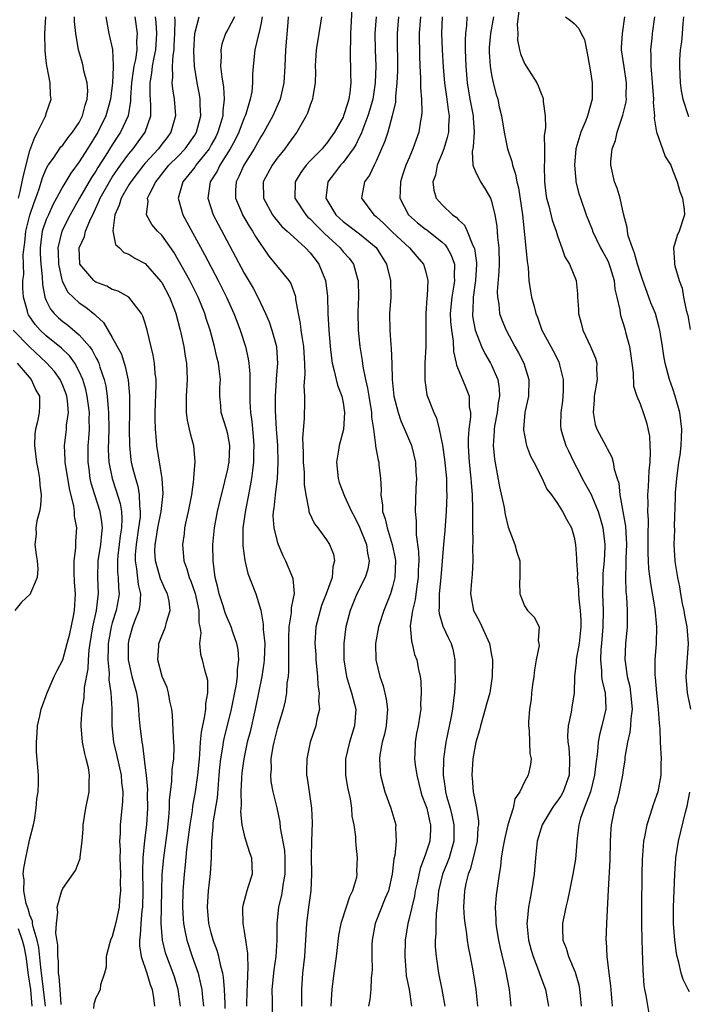
# Model space of a CAD drawing. Units: inches. Extents: x 2616000 to 2619000, y 1485000 to 1488000.
# Drawn here: x 2616402 to 2616483, y 1486385 to 1486505 of the extents above; entities that cross this region are included whole.
import ezdxf

# ---------------------------------------------------------------- set-up
doc = ezdxf.new("R2010")
doc.units = ezdxf.units.IN
doc.header["$MEASUREMENT"] = 0
doc.layers.add('LD26161485_2ft', color=246, linetype='Continuous')

msp = doc.modelspace()

# ---------------------------------------------------------------- linework, layer by layer
at = {"layer": 'LD26161485_2ft'}
for points, elevation in [([(2616442.04, 1486505.96), (2616441.9, 1486503), (2616441.91, 1486502.09), (2616441.85, 1486501), (2616441.85, 1486499.85), (2616441.88, 1486499), (2616441.88, 1486498.12), (2616441.94, 1486497), (2616441.82, 1486495.82), (2616441.69, 1486495), (2616441.51, 1486494.49), (2616441.06, 1486493), (2616441, 1486492.85), (2616439.95, 1486491), (2616439, 1486489.65), (2616438.7, 1486489.3), (2616438.47, 1486489), (2616437, 1486487.52), (2616436.52, 1486487), (2616435.87, 1486486.13), (2616435.17, 1486485), (2616435.15, 1486483), (2616436.46, 1486481), (2616436.72, 1486480.72), (2616437, 1486480.49), (2616437.72, 1486479.72), (2616438.46, 1486479), (2616438.72, 1486478.72), (2616440.62, 1486477), (2616441, 1486476.51), (2616441.71, 1486475.71), (2616442.26, 1486475), (2616442.76, 1486473.24), (2616442.84, 1486473), (2616442.88, 1486471), (2616442.8, 1486469.2), (2616442.84, 1486467), (2616443.03, 1486465), (2616443.31, 1486463.31), (2616443.4, 1486462.6), (2616443.73, 1486461), (2616443.97, 1486459.97), (2616444.1, 1486459), (2616444.43, 1486457), (2616444.44, 1486456.44), (2616444.68, 1486455), (2616444.94, 1486453.06), (2616444.94, 1486452.94), (2616445.24, 1486451.24), (2616445.32, 1486451), (2616445.34, 1486450.66), (2616445.53, 1486449), (2616445.61, 1486447.61), (2616445.57, 1486447), (2616445.78, 1486445.78), (2616445.79, 1486445), (2616446.11, 1486444.11), (2616446.33, 1486443), (2616446.94, 1486441), (2616447.3, 1486439.3), (2616447.34, 1486439), (2616447.28, 1486437), (2616447, 1486435.84), (2616446.73, 1486435), (2616445.92, 1486433), (2616445.3, 1486431), (2616444.93, 1486429), (2616444.93, 1486428.93), (2616444.95, 1486427), (2616445.44, 1486425), (2616445.86, 1486423.86), (2616446.23, 1486422.23), (2616446.37, 1486421), (2616446.22, 1486419), (2616446.01, 1486417.99), (2616445.73, 1486417), (2616445.43, 1486415.43), (2616445.39, 1486415), (2616445.47, 1486413.47), (2616445.54, 1486413), (2616446.07, 1486411), (2616446.78, 1486409), (2616447.38, 1486407), (2616447.36, 1486406.64), (2616447.43, 1486405), (2616447.26, 1486403.26), (2616447.15, 1486402.85), (2616446.96, 1486401), (2616446.48, 1486399), (2616446.11, 1486398.11), (2616444.87, 1486395), (2616444.51, 1486393), (2616444.48, 1486392.48), (2616444.48, 1486391), (2616444.51, 1486389.49), (2616444.48, 1486389), (2616444.41, 1486388.41), (2616444.34, 1486387), (2616444.22, 1486385.78), (2616444.09, 1486385)], 8670), ([(2616462.3, 1486505.7), (2616462.11, 1486504.11), (2616462.17, 1486503), (2616462.16, 1486502.16), (2616462.4, 1486501), (2616462.52, 1486500.52), (2616463, 1486499.36), (2616463.56, 1486498.44), (2616464.47, 1486497), (2616464.64, 1486496.64), (2616465, 1486495.69), (2616465.21, 1486495.21), (2616465.27, 1486495), (2616465.27, 1486494.73), (2616465.49, 1486493), (2616465.54, 1486491.54), (2616465.38, 1486490.62), (2616465.42, 1486489), (2616465.42, 1486487.42), (2616465.38, 1486487), (2616465.41, 1486485), (2616465.59, 1486483.59), (2616465.68, 1486483), (2616465.94, 1486482.06), (2616466.35, 1486480.35), (2616466.83, 1486479), (2616467, 1486478.43), (2616467.53, 1486477), (2616467.89, 1486475.89), (2616468.45, 1486475), (2616469.25, 1486473), (2616469.41, 1486471.41), (2616469.42, 1486471), (2616469.54, 1486469.54), (2616469.53, 1486469), (2616469.86, 1486467.86), (2616470.06, 1486467), (2616471.01, 1486465), (2616471.59, 1486463.59), (2616471.77, 1486463), (2616471.73, 1486462.27), (2616471.79, 1486461), (2616471.46, 1486459), (2616471.46, 1486458.54), (2616471.3, 1486457), (2616471.57, 1486455.57), (2616471.77, 1486455), (2616472.88, 1486452.88), (2616473, 1486452.62), (2616473.57, 1486451.57), (2616473.74, 1486451), (2616473.86, 1486450.14), (2616474.22, 1486449), (2616474.43, 1486448.43), (2616474.55, 1486447), (2616475.23, 1486443.23), (2616475.35, 1486441), (2616475.28, 1486439.28), (2616475.29, 1486438.71), (2616475.23, 1486437), (2616475.28, 1486435.28), (2616475.36, 1486434.64), (2616475.46, 1486433), (2616475.44, 1486431.44), (2616475.45, 1486431), (2616475.42, 1486430.58), (2616475.26, 1486429), (2616475.18, 1486427), (2616475.2, 1486426.8), (2616475.46, 1486425), (2616475.75, 1486423.75), (2616475.86, 1486423), (2616476.03, 1486421), (2616475.89, 1486419.89), (2616475.85, 1486419), (2616475.77, 1486418.23), (2616475.48, 1486417), (2616475.18, 1486415.18), (2616475.16, 1486414.84), (2616475, 1486413.89), (2616474.88, 1486413), (2616474.47, 1486411), (2616474.18, 1486409.82), (2616473.92, 1486409), (2616473.51, 1486407), (2616473.46, 1486406.54), (2616473.38, 1486405), (2616473.33, 1486402.67), (2616473.12, 1486399.12), (2616472.93, 1486395), (2616472.87, 1486393), (2616472.89, 1486392.89), (2616472.99, 1486391), (2616473.23, 1486389), (2616473.44, 1486387.44), (2616473.51, 1486386.49), (2616473.61, 1486385)], 8656), ([(2616401.61, 1486483), (2616401.82, 1486483.82), (2616402.09, 1486485), (2616402.23, 1486485.77), (2616403, 1486488.8), (2616403.59, 1486490.41), (2616403.95, 1486491), (2616404.87, 1486492.87), (2616404.93, 1486493), (2616405, 1486493.27), (2616405.61, 1486495), (2616405.52, 1486495.52), (2616405.45, 1486497), (2616405.11, 1486498.89), (2616405.06, 1486499.06), (2616405, 1486499.69), (2616404.88, 1486500.88), (2616404.82, 1486503), (2616404.93, 1486505)], 8692), ([(2616406.81, 1486385.19), (2616406.67, 1486387), (2616406.58, 1486388.58), (2616406.5, 1486389), (2616406.47, 1486390.47), (2616406.4, 1486391), (2616406.41, 1486392.41), (2616406.14, 1486393.86), (2616406.22, 1486395), (2616406.41, 1486396.41), (2616406.31, 1486397), (2616406.86, 1486398.86), (2616406.87, 1486399), (2616407, 1486399.27), (2616408.54, 1486401.46), (2616409.11, 1486402.89), (2616409.11, 1486403.11), (2616409.34, 1486405), (2616409.49, 1486406.51), (2616409.49, 1486407), (2616409.81, 1486409), (2616410.19, 1486411), (2616410.21, 1486412.21), (2616410.25, 1486413), (2616410.11, 1486413.89), (2616409.85, 1486415), (2616409.66, 1486415.66), (2616409.41, 1486417), (2616409.23, 1486419), (2616409.23, 1486419.23), (2616409.34, 1486421), (2616409.59, 1486422.41), (2616409.65, 1486423.65), (2616410.07, 1486425.93), (2616410.11, 1486427), (2616410.2, 1486428.2), (2616410.31, 1486429), (2616410.64, 1486431), (2616411.09, 1486433), (2616411.29, 1486434.71), (2616411.35, 1486435), (2616411.27, 1486437), (2616411.31, 1486439), (2616411.62, 1486441), (2616411.72, 1486442.28), (2616411.81, 1486443), (2616411.75, 1486443.75), (2616411.53, 1486445), (2616410.88, 1486447), (2616410.45, 1486448.45), (2616410.34, 1486449), (2616410.18, 1486450.18), (2616410.08, 1486451), (2616410.09, 1486453), (2616410.17, 1486453.83), (2616410.24, 1486455), (2616410.21, 1486456.21), (2616410.24, 1486457), (2616409.97, 1486459), (2616409.8, 1486459.8), (2616409.42, 1486461), (2616409, 1486461.98), (2616408.45, 1486463), (2616407.84, 1486463.84), (2616406.83, 1486464.83), (2616405, 1486466.31), (2616404.26, 1486467), (2616403.67, 1486467.67), (2616402.86, 1486468.86), (2616402.78, 1486469), (2616402.72, 1486469.28), (2616402.22, 1486471), (2616402.15, 1486472.15), (2616402.17, 1486473), (2616402.26, 1486473.74), (2616402.19, 1486476.19), (2616402.38, 1486477.62), (2616402.51, 1486479), (2616403, 1486480.96), (2616403.52, 1486482.48), (2616403.74, 1486483), (2616404.14, 1486484.14), (2616404.54, 1486485.46), (2616405, 1486486.56), (2616405.24, 1486487), (2616405.86, 1486487.86), (2616406.78, 1486489.22), (2616407, 1486489.45), (2616407.65, 1486490.35), (2616408.19, 1486491), (2616409, 1486492.2), (2616409.41, 1486493), (2616409.72, 1486494.28), (2616409.96, 1486495), (2616410.02, 1486496.02), (2616409.94, 1486497), (2616409.55, 1486498.45), (2616409.47, 1486499), (2616409.38, 1486499.38), (2616408.92, 1486501), (2616408.57, 1486503), (2616408.42, 1486504.42), (2616408.42, 1486505)], 8690), ([(2616412.21, 1486505), (2616412.6, 1486503), (2616413.03, 1486501.03), (2616413.12, 1486499.12), (2616413.09, 1486498.91), (2616413.02, 1486497), (2616412.79, 1486495), (2616412.22, 1486493), (2616411.25, 1486491), (2616410.01, 1486489), (2616409, 1486487.41), (2616407.96, 1486486.04), (2616407, 1486484.44), (2616405.81, 1486482.19), (2616405.26, 1486481), (2616405, 1486480.4), (2616404.51, 1486479), (2616404.32, 1486477.68), (2616404.25, 1486477), (2616404.27, 1486476.27), (2616404.34, 1486475), (2616404.5, 1486473.5), (2616404.54, 1486472.54), (2616404.83, 1486471), (2616405, 1486470.58), (2616405.53, 1486469.53), (2616405.97, 1486469), (2616406.49, 1486468.49), (2616407, 1486468.04), (2616407.61, 1486467.61), (2616409, 1486466.41), (2616410.22, 1486465), (2616410.55, 1486464.55), (2616411, 1486463.68), (2616411.26, 1486463.26), (2616411.36, 1486463), (2616411.51, 1486462.49), (2616412.02, 1486461), (2616412.21, 1486460.21), (2616412.38, 1486459), (2616412.5, 1486457.5), (2616412.56, 1486457), (2616412.58, 1486455), (2616412.52, 1486452.52), (2616412.58, 1486451), (2616412.97, 1486449), (2616413.49, 1486447.49), (2616413.95, 1486445.95), (2616414.1, 1486445), (2616414.16, 1486444.16), (2616414.11, 1486443), (2616413.96, 1486442.04), (2616413.85, 1486441), (2616413.68, 1486439.68), (2616413.62, 1486439), (2616413.63, 1486437.63), (2616413.7, 1486437), (2616413.75, 1486435.75), (2616413.83, 1486435), (2616413.72, 1486434.28), (2616413.49, 1486433), (2616413, 1486431.48), (2616412.87, 1486431), (2616412.58, 1486429.42), (2616412.52, 1486429), (2616412.49, 1486428.49), (2616412.46, 1486427), (2616412.62, 1486425.38), (2616412.59, 1486424.59), (2616412.82, 1486423), (2616412.93, 1486421.07), (2616412.94, 1486419), (2616413.16, 1486417), (2616413.51, 1486415.51), (2616414.07, 1486413), (2616414.13, 1486412.13), (2616414.27, 1486411), (2616414.24, 1486409.76), (2616413.95, 1486407), (2616413.95, 1486405.95), (2616413.87, 1486405), (2616413.94, 1486403.94), (2616413.91, 1486403), (2616413.98, 1486401), (2616413.96, 1486399.96), (2616414, 1486399), (2616413.88, 1486397.88), (2616413.83, 1486397), (2616413.5, 1486395.5), (2616413.33, 1486394.67), (2616413, 1486393.43), (2616412.79, 1486393), (2616412.7, 1486392.7), (2616412.26, 1486391), (2616412.26, 1486389.74), (2616412.04, 1486389), (2616411.58, 1486387.58), (2616411.53, 1486387), (2616411.37, 1486386.63), (2616411, 1486385.99), (2616410.76, 1486385.24), (2616410.72, 1486384.72)], 8688), ([(2616415.75, 1486505), (2616416.02, 1486503), (2616415.95, 1486502.05), (2616415.98, 1486501), (2616415.81, 1486499.81), (2616415.63, 1486499), (2616415.54, 1486498.46), (2616415.34, 1486497), (2616415.22, 1486495.22), (2616415.22, 1486494.78), (2616414.91, 1486493), (2616414, 1486491), (2616413.59, 1486490.41), (2616413, 1486489.49), (2616412.21, 1486488.21), (2616411.26, 1486486.74), (2616411, 1486486.3), (2616410.48, 1486485.52), (2616409.02, 1486483), (2616407.91, 1486481), (2616406.9, 1486479), (2616406.41, 1486477), (2616406.45, 1486476.45), (2616406.47, 1486475), (2616406.9, 1486473.1), (2616406.93, 1486472.93), (2616407.61, 1486471.61), (2616409, 1486470.33), (2616409.79, 1486469.79), (2616410.89, 1486468.89), (2616411, 1486468.77), (2616411.92, 1486467.92), (2616413, 1486466.1), (2616414.1, 1486464.1), (2616414.58, 1486462.58), (2616414.92, 1486460.92), (2616415.08, 1486459.08), (2616415.1, 1486457), (2616415.07, 1486455), (2616415.1, 1486453), (2616415.27, 1486451.27), (2616415.31, 1486451), (2616415.39, 1486450.61), (2616415.8, 1486449), (2616416.09, 1486448.09), (2616416.28, 1486447), (2616416.3, 1486445.7), (2616416.4, 1486445), (2616416.37, 1486444.37), (2616416.2, 1486443), (2616415.89, 1486441), (2616415.79, 1486439.79), (2616415.77, 1486439), (2616415.95, 1486438.05), (2616416.15, 1486436.15), (2616416.42, 1486435), (2616416.34, 1486433.66), (2616416.21, 1486433), (2616415.69, 1486431.69), (2616415.45, 1486431), (2616415, 1486429.42), (2616414.91, 1486429), (2616414.93, 1486427), (2616415, 1486426.62), (2616415.39, 1486425), (2616415.93, 1486423), (2616416.1, 1486421.9), (2616416.2, 1486421), (2616416.23, 1486420.23), (2616416.34, 1486419), (2616416.58, 1486417), (2616416.66, 1486416.66), (2616417, 1486413.9), (2616417.1, 1486413), (2616417.26, 1486411.26), (2616417.25, 1486410.75), (2616417.29, 1486409), (2616417.15, 1486407), (2616416.91, 1486405.09), (2616416.7, 1486403), (2616416.65, 1486401.35), (2616416.69, 1486399), (2616416.65, 1486397), (2616416.6, 1486396.6), (2616416.46, 1486395), (2616416.4, 1486393.6), (2616416.3, 1486393), (2616416.3, 1486392.3), (2616416.49, 1486391), (2616417.18, 1486389), (2616417.61, 1486387.61), (2616417.83, 1486387), (2616418.01, 1486385.99), (2616418.13, 1486385)], 8686), ([(2616421.26, 1486385), (2616420.98, 1486387), (2616420.53, 1486388.53), (2616420.38, 1486389), (2616419.62, 1486391), (2616419.47, 1486391.47), (2616419.09, 1486393), (2616418.94, 1486395), (2616419.01, 1486399), (2616419.07, 1486401), (2616419.24, 1486403), (2616419.68, 1486406.32), (2616419.86, 1486407.86), (2616419.94, 1486409), (2616419.96, 1486410.04), (2616420.23, 1486412.23), (2616420.28, 1486413.72), (2616420.45, 1486415), (2616420.49, 1486416.49), (2616420.47, 1486417), (2616420.41, 1486417.59), (2616420.31, 1486420.31), (2616420.22, 1486421), (2616420, 1486422), (2616419.84, 1486423), (2616419.64, 1486423.64), (2616419.07, 1486425), (2616418.53, 1486427), (2616418.65, 1486428.65), (2616418.65, 1486429), (2616419, 1486429.91), (2616419.33, 1486430.67), (2616419.45, 1486431), (2616419.57, 1486431.57), (2616420.02, 1486433), (2616419.89, 1486434.11), (2616419.68, 1486435), (2616419.45, 1486435.45), (2616419, 1486436.46), (2616418.84, 1486436.84), (2616418.74, 1486437.26), (2616418.23, 1486439), (2616418.18, 1486440.18), (2616418.2, 1486441), (2616418.33, 1486441.67), (2616418.54, 1486443), (2616418.93, 1486445), (2616419.17, 1486447.17), (2616419.04, 1486449), (2616418.42, 1486453), (2616418.38, 1486453.62), (2616418.24, 1486455), (2616418.19, 1486456.19), (2616418.19, 1486457), (2616418.32, 1486460.32), (2616418.31, 1486461), (2616418.21, 1486461.79), (2616418.13, 1486463), (2616417.98, 1486463.98), (2616417.25, 1486467), (2616417, 1486467.84), (2616416.7, 1486468.7), (2616416.54, 1486469), (2616414.99, 1486470.99), (2616413.73, 1486471.73), (2616413, 1486471.94), (2616412.33, 1486472.33), (2616411, 1486472.81), (2616410.89, 1486472.89), (2616410.75, 1486473), (2616409.07, 1486475), (2616409, 1486477), (2616409.63, 1486478.37), (2616409.76, 1486479), (2616410.26, 1486480.26), (2616410.75, 1486481.25), (2616411.39, 1486482.61), (2616411.53, 1486483), (2616412.65, 1486485), (2616413, 1486485.55), (2616414, 1486487), (2616415, 1486488.37), (2616415.52, 1486489), (2616416.14, 1486489.86), (2616417, 1486491), (2616417.68, 1486493), (2616417.69, 1486494.31), (2616417.59, 1486495.59), (2616417.59, 1486497), (2616417.81, 1486498.19), (2616417.89, 1486499), (2616418.08, 1486500.08), (2616418.27, 1486501), (2616418.4, 1486503), (2616418.31, 1486504.31), (2616418.23, 1486505)], 8684), ([(2616420.55, 1486505), (2616420.58, 1486504.58), (2616420.54, 1486503), (2616420.48, 1486501.52), (2616420.45, 1486501), (2616420.33, 1486500.33), (2616420.26, 1486499), (2616420.31, 1486497.69), (2616420.22, 1486497), (2616420.29, 1486496.29), (2616420.51, 1486495), (2616420.68, 1486493), (2616420.11, 1486491), (2616419.64, 1486490.36), (2616419, 1486489.55), (2616418.59, 1486489), (2616417, 1486487.27), (2616416.77, 1486487), (2616416.02, 1486485.98), (2616415.24, 1486485), (2616415, 1486484.61), (2616414.06, 1486483), (2616413.84, 1486482.16), (2616413.3, 1486481), (2616413.06, 1486479.06), (2616413.4, 1486477.4), (2616413.87, 1486477), (2616414.42, 1486476.42), (2616415, 1486476.22), (2616415.74, 1486475.74), (2616417, 1486475.08), (2616418.91, 1486472.91), (2616419, 1486472.76), (2616419.94, 1486471), (2616420.55, 1486469.45), (2616420.72, 1486469), (2616421.25, 1486467), (2616421.33, 1486466.67), (2616421.67, 1486465), (2616421.84, 1486463.84), (2616422, 1486463), (2616422.1, 1486461), (2616421.97, 1486459), (2616421.98, 1486458.02), (2616421.96, 1486457), (2616422.07, 1486456.07), (2616422.34, 1486455), (2616422.44, 1486454.44), (2616422.87, 1486453), (2616423.03, 1486451.03), (2616422.86, 1486449.14), (2616422.86, 1486448.86), (2616422.59, 1486447), (2616422.2, 1486445), (2616421.95, 1486443.95), (2616421.76, 1486443), (2616421.7, 1486442.3), (2616421.5, 1486441), (2616421.69, 1486439), (2616422.06, 1486438.06), (2616422.34, 1486437), (2616422.54, 1486436.54), (2616423.06, 1486435.06), (2616423.51, 1486433), (2616423.51, 1486431.51), (2616423.63, 1486431), (2616423.74, 1486430.26), (2616423.59, 1486429), (2616423.7, 1486427.7), (2616423.91, 1486427), (2616424.19, 1486425.81), (2616424.43, 1486425), (2616424.53, 1486424.53), (2616424.54, 1486423), (2616424.3, 1486421.7), (2616424.29, 1486421), (2616424.2, 1486420.2), (2616423.77, 1486418.23), (2616423.67, 1486417), (2616423.58, 1486415.58), (2616423.52, 1486415), (2616423.35, 1486413), (2616423.07, 1486411), (2616422.74, 1486409.26), (2616422.67, 1486408.67), (2616422.39, 1486407), (2616422.01, 1486404.01), (2616421.85, 1486402.15), (2616421.72, 1486401), (2616421.57, 1486399), (2616421.52, 1486397), (2616421.59, 1486395.59), (2616421.63, 1486395), (2616421.81, 1486394.19), (2616422.03, 1486393), (2616422.7, 1486391), (2616423.4, 1486389), (2616423.72, 1486387.72), (2616423.86, 1486387), (2616423.94, 1486386.06), (2616424.06, 1486385)], 8682), ([(2616426.71, 1486384.71), (2616426.68, 1486385.32), (2616426.63, 1486387), (2616426.5, 1486388.5), (2616426.4, 1486389), (2616426.16, 1486389.84), (2616425.92, 1486391), (2616425.73, 1486391.73), (2616425.24, 1486393), (2616425, 1486393.87), (2616424.72, 1486395), (2616424.55, 1486397), (2616424.68, 1486399), (2616424.92, 1486401.08), (2616425.03, 1486402.97), (2616425.07, 1486405), (2616425.24, 1486406.76), (2616425.24, 1486407), (2616425.25, 1486407.25), (2616425.75, 1486410.25), (2616425.87, 1486411.87), (2616425.98, 1486413), (2616426.05, 1486413.95), (2616426.16, 1486415), (2616426.41, 1486416.41), (2616426.48, 1486417), (2616426.56, 1486417.44), (2616427.47, 1486421), (2616428.06, 1486424.06), (2616428.17, 1486425), (2616428.17, 1486425.83), (2616428.34, 1486427), (2616428.26, 1486428.26), (2616428.1, 1486429), (2616427.62, 1486430.38), (2616427.43, 1486431), (2616427.3, 1486431.3), (2616427, 1486431.94), (2616426.69, 1486432.69), (2616426.63, 1486433), (2616426.46, 1486433.54), (2616425.97, 1486435), (2616425.79, 1486435.79), (2616425.48, 1486437), (2616425.24, 1486439), (2616425.21, 1486441), (2616425.4, 1486443), (2616425.78, 1486445), (2616426, 1486446), (2616426.65, 1486448.65), (2616427, 1486450.15), (2616427.14, 1486450.86), (2616427.16, 1486451), (2616427.25, 1486453), (2616427, 1486454.38), (2616426.84, 1486455), (2616426.22, 1486457), (2616426.16, 1486457.84), (2616426.05, 1486459), (2616426.06, 1486460.06), (2616426.11, 1486461), (2616426.01, 1486461.99), (2616425.88, 1486463), (2616425.7, 1486463.7), (2616425.4, 1486465), (2616424.86, 1486467), (2616424.4, 1486468.4), (2616424.23, 1486469), (2616423.41, 1486471), (2616422.39, 1486473), (2616421, 1486475.51), (2616420.45, 1486476.45), (2616419, 1486478.5), (2616418.48, 1486479), (2616417.81, 1486479.8), (2616417.15, 1486481), (2616417.34, 1486482.66), (2616417.29, 1486483), (2616417.5, 1486483.5), (2616418.28, 1486485), (2616418.6, 1486485.4), (2616419, 1486485.92), (2616419.88, 1486487), (2616421, 1486488.12), (2616421.85, 1486489), (2616422.33, 1486489.67), (2616423, 1486490.65), (2616423.2, 1486491), (2616423.73, 1486493), (2616423.67, 1486494.33), (2616423.68, 1486495), (2616423.58, 1486495.58), (2616423.29, 1486497), (2616422.97, 1486499), (2616422.9, 1486500.9), (2616423.02, 1486502.98), (2616423.55, 1486505)], 8680), ([(2616427.84, 1486505), (2616427, 1486503.45), (2616426.74, 1486503), (2616426.3, 1486501.7), (2616426.16, 1486501), (2616426.2, 1486500.2), (2616426.14, 1486499), (2616426.28, 1486497.72), (2616426.49, 1486496.49), (2616426.58, 1486495), (2616426.41, 1486493.59), (2616426.4, 1486493), (2616426.17, 1486492.17), (2616425.8, 1486491), (2616425.54, 1486490.46), (2616425, 1486489.46), (2616424.74, 1486489), (2616423.7, 1486487.7), (2616423.15, 1486487), (2616423, 1486486.78), (2616421.57, 1486485), (2616421, 1486483), (2616421.56, 1486481), (2616424.17, 1486476.17), (2616425.85, 1486473), (2616426.86, 1486471), (2616427.76, 1486469), (2616428.09, 1486468.09), (2616428.5, 1486467), (2616429.14, 1486465), (2616429.5, 1486463.5), (2616429.57, 1486463), (2616429.68, 1486461.69), (2616429.69, 1486459.69), (2616429.67, 1486459), (2616429.68, 1486458.32), (2616429.75, 1486457), (2616429.91, 1486455.91), (2616430.09, 1486454.09), (2616430.18, 1486453), (2616430.14, 1486452.14), (2616430.13, 1486451), (2616429.99, 1486449.99), (2616429.89, 1486449), (2616429.53, 1486447), (2616429.15, 1486445.15), (2616428.83, 1486443), (2616428.83, 1486441.17), (2616428.82, 1486440.82), (2616429.07, 1486439.07), (2616429.46, 1486437.46), (2616430.4, 1486435), (2616431, 1486433.04), (2616431.32, 1486431.32), (2616431.32, 1486430.68), (2616431.49, 1486429), (2616431.43, 1486427), (2616431.4, 1486426.6), (2616431.13, 1486425), (2616430.34, 1486421), (2616429.72, 1486418.28), (2616429.38, 1486417), (2616428.94, 1486415), (2616428.72, 1486413.28), (2616428.66, 1486412.66), (2616428.59, 1486411), (2616428.64, 1486409.36), (2616428.57, 1486408.57), (2616428.73, 1486407), (2616429, 1486405.73), (2616429.15, 1486405.15), (2616429.64, 1486403.63), (2616429.88, 1486403), (2616429.95, 1486401), (2616429.49, 1486399.49), (2616429.32, 1486399), (2616428.82, 1486397.18), (2616428.79, 1486397), (2616428.8, 1486396.8), (2616428.82, 1486395), (2616429, 1486394.03), (2616429.17, 1486393), (2616429.4, 1486391.4), (2616429.43, 1486389.43), (2616429.39, 1486389), (2616429.35, 1486387.35), (2616429.32, 1486387), (2616429.28, 1486385)], 8678), ([(2616431.16, 1486505), (2616431, 1486504.06), (2616430.78, 1486503), (2616430.69, 1486502.69), (2616430.3, 1486501), (2616430.07, 1486499), (2616430.01, 1486497.99), (2616430.01, 1486497), (2616429.92, 1486495.92), (2616429.74, 1486495), (2616429.18, 1486493.18), (2616429.11, 1486493), (2616429, 1486492.76), (2616428.33, 1486491), (2616427.9, 1486490.1), (2616427.31, 1486489), (2616426.04, 1486487), (2616425.71, 1486486.29), (2616424.88, 1486485), (2616424.57, 1486483), (2616425.25, 1486481), (2616425.84, 1486479.84), (2616429, 1486473.9), (2616430.07, 1486472.07), (2616430.64, 1486471), (2616431.6, 1486469), (2616432.01, 1486468.01), (2616432.35, 1486467), (2616432.9, 1486465), (2616432.91, 1486464.91), (2616433.03, 1486463), (2616432.89, 1486461.11), (2616432.88, 1486460.88), (2616432.75, 1486459), (2616432.74, 1486457.26), (2616432.86, 1486455), (2616433.02, 1486453), (2616433.09, 1486450.91), (2616433, 1486449), (2616432.74, 1486447), (2616432.58, 1486445.42), (2616432.5, 1486445), (2616432.47, 1486444.48), (2616432.59, 1486443), (2616433, 1486441.35), (2616433.11, 1486441), (2616433.67, 1486439.67), (2616434.01, 1486439), (2616434.86, 1486437), (2616434.89, 1486436.89), (2616435.05, 1486435.05), (2616434.69, 1486433.31), (2616434.69, 1486432.69), (2616434.41, 1486431), (2616434.37, 1486429.63), (2616434.37, 1486429), (2616434.36, 1486428.36), (2616434.39, 1486427), (2616434.39, 1486425.61), (2616434.32, 1486425), (2616434.19, 1486424.19), (2616434.12, 1486423), (2616433.96, 1486422.04), (2616433.71, 1486421), (2616433, 1486418.62), (2616432.6, 1486417), (2616432.49, 1486416.49), (2616432.24, 1486415), (2616432.26, 1486413.74), (2616432.18, 1486413), (2616432.23, 1486412.23), (2616432.47, 1486411), (2616432.96, 1486409.04), (2616433.32, 1486407.32), (2616433.38, 1486406.62), (2616433.88, 1486403.88), (2616433.93, 1486403), (2616433.93, 1486401), (2616433.68, 1486399.68), (2616433.59, 1486399), (2616433.51, 1486398.49), (2616433.16, 1486397), (2616432.97, 1486395), (2616432.96, 1486392.96), (2616432.85, 1486391), (2616432.61, 1486389.39), (2616432.37, 1486387), (2616432.39, 1486385.61), (2616432.34, 1486383)], 8676), ([(2616434.35, 1486505), (2616434.3, 1486504.3), (2616433.99, 1486501), (2616433.91, 1486499), (2616433.79, 1486497), (2616433.35, 1486495), (2616433.26, 1486494.74), (2616432.49, 1486493), (2616431.37, 1486491), (2616431, 1486490.43), (2616430.2, 1486489), (2616428.94, 1486487), (2616428.35, 1486485.65), (2616428.01, 1486485), (2616427.96, 1486483.96), (2616427.95, 1486483), (2616428.68, 1486481.32), (2616428.8, 1486481), (2616429.6, 1486479.6), (2616430.02, 1486479), (2616430.37, 1486478.37), (2616431, 1486477.38), (2616431.29, 1486477), (2616431.98, 1486475.98), (2616434.43, 1486473), (2616434.65, 1486472.65), (2616435.18, 1486471.18), (2616435.22, 1486471), (2616435.23, 1486470.77), (2616435.53, 1486469), (2616435.79, 1486467.79), (2616435.88, 1486467), (2616436.01, 1486465.99), (2616436.2, 1486465), (2616436.23, 1486464.23), (2616436.31, 1486463), (2616436.35, 1486461.65), (2616436.25, 1486460.25), (2616436.31, 1486459), (2616436.31, 1486457.69), (2616436.28, 1486457), (2616436.28, 1486456.28), (2616436.09, 1486453.91), (2616436.17, 1486452.17), (2616436.17, 1486451), (2616436.27, 1486449.73), (2616436.29, 1486449), (2616436.28, 1486448.28), (2616436.46, 1486447), (2616436.83, 1486445.17), (2616436.83, 1486445), (2616436.86, 1486444.86), (2616437.51, 1486443.51), (2616437.92, 1486443), (2616439, 1486441.57), (2616439.36, 1486441), (2616439.81, 1486439.81), (2616439.96, 1486439), (2616439.73, 1486438.27), (2616439.65, 1486437), (2616438.95, 1486435), (2616438.39, 1486433.61), (2616438.2, 1486433), (2616437.68, 1486431), (2616437.58, 1486429), (2616437.67, 1486427.67), (2616437.69, 1486427), (2616437.78, 1486426.22), (2616437.87, 1486425), (2616437.92, 1486423.92), (2616438.1, 1486423), (2616438.03, 1486422.03), (2616438.12, 1486421), (2616437.82, 1486419.82), (2616437.67, 1486419), (2616437, 1486417), (2616436.58, 1486415), (2616436.55, 1486413.44), (2616436.57, 1486413), (2616436.65, 1486412.65), (2616436.87, 1486411), (2616437.17, 1486409), (2616437.25, 1486407.25), (2616437.16, 1486405), (2616437.13, 1486403.13), (2616437.18, 1486401), (2616437.07, 1486399), (2616436.79, 1486397), (2616436.54, 1486395), (2616436.3, 1486391), (2616436.08, 1486389), (2616435.94, 1486387), (2616435.93, 1486386.07), (2616435.94, 1486385)], 8674), ([(2616438.37, 1486505), (2616438.25, 1486504.25), (2616438.07, 1486503), (2616437.74, 1486501), (2616437.61, 1486499), (2616437.64, 1486498.37), (2616437.6, 1486497), (2616437.33, 1486495.33), (2616437.29, 1486495), (2616437, 1486494.3), (2616436.67, 1486493.33), (2616436.53, 1486493), (2616435.38, 1486491), (2616435, 1486490.51), (2616434.38, 1486489.62), (2616433.92, 1486489), (2616433, 1486487.87), (2616432.39, 1486487), (2616431.32, 1486485), (2616431.33, 1486483), (2616432.43, 1486481), (2616432.66, 1486480.66), (2616433.58, 1486479.58), (2616434.23, 1486479), (2616435, 1486478.26), (2616436.42, 1486477), (2616437, 1486476.38), (2616437.59, 1486475.59), (2616438.06, 1486475), (2616438.87, 1486473), (2616439.1, 1486471.1), (2616439.16, 1486469), (2616439.26, 1486467), (2616439.42, 1486465), (2616439.58, 1486463.58), (2616439.66, 1486463), (2616439.93, 1486462.07), (2616440.17, 1486461), (2616440.33, 1486460.33), (2616440.85, 1486459), (2616441, 1486458.2), (2616441.18, 1486457), (2616441.05, 1486454.96), (2616440.51, 1486453), (2616440.43, 1486452.43), (2616440.18, 1486451), (2616440.38, 1486449), (2616440.53, 1486448.53), (2616441.15, 1486446.85), (2616442.01, 1486445), (2616442.36, 1486444.36), (2616443, 1486443.1), (2616443.83, 1486441), (2616443.96, 1486439.96), (2616444.15, 1486439), (2616443.98, 1486438.02), (2616443.67, 1486437), (2616442.65, 1486435), (2616442.19, 1486433.81), (2616441.85, 1486433), (2616441.34, 1486431), (2616441.29, 1486430.71), (2616441.09, 1486429), (2616441.07, 1486427), (2616441.4, 1486425), (2616441.76, 1486423.76), (2616442.03, 1486423), (2616442.39, 1486421.61), (2616442.53, 1486421), (2616442.39, 1486419), (2616442.04, 1486417.96), (2616441.75, 1486417), (2616441.27, 1486415), (2616441.29, 1486413), (2616441.52, 1486411.52), (2616441.87, 1486410.13), (2616442.02, 1486409), (2616442.05, 1486408.05), (2616442.29, 1486407), (2616442.48, 1486405.52), (2616442.49, 1486405), (2616442.52, 1486404.52), (2616442.68, 1486403), (2616442.63, 1486401.37), (2616442.65, 1486401), (2616442.6, 1486400.6), (2616442.15, 1486399), (2616441.75, 1486398.25), (2616441.37, 1486397), (2616440.71, 1486395), (2616440.44, 1486393.56), (2616440.15, 1486391), (2616439.88, 1486389), (2616439.64, 1486387), (2616439.58, 1486386.42), (2616439.51, 1486385)], 8672), ([(2616445.01, 1486505), (2616444.85, 1486503), (2616444.89, 1486501), (2616444.96, 1486499), (2616444.89, 1486497), (2616444.58, 1486495), (2616444.24, 1486493.76), (2616444.01, 1486493), (2616443.39, 1486491.39), (2616443.19, 1486490.81), (2616443, 1486490.45), (2616442.52, 1486489.48), (2616442.23, 1486489), (2616441, 1486487.35), (2616440.68, 1486487), (2616439.96, 1486486.04), (2616439.13, 1486485), (2616438.89, 1486483), (2616440.12, 1486481), (2616441, 1486480.17), (2616443, 1486478.67), (2616445.01, 1486477.01), (2616446.25, 1486475), (2616446.74, 1486473), (2616446.77, 1486471), (2616446.64, 1486469), (2616446.66, 1486467), (2616446.79, 1486465.21), (2616446.83, 1486464.83), (2616446.91, 1486462.91), (2616446.94, 1486461), (2616447.14, 1486459), (2616447.66, 1486457), (2616448.01, 1486456.01), (2616448.46, 1486455), (2616449.29, 1486453), (2616449.77, 1486451), (2616449.82, 1486449.82), (2616449.89, 1486449), (2616449.81, 1486447.81), (2616449.73, 1486445), (2616449.87, 1486443.87), (2616449.85, 1486442.15), (2616450.15, 1486440.15), (2616450.16, 1486439), (2616450.11, 1486437.89), (2616450.11, 1486437), (2616449.93, 1486435.93), (2616449.72, 1486434.27), (2616449.39, 1486433), (2616449.14, 1486431.14), (2616449.27, 1486429.27), (2616449.35, 1486429), (2616449.67, 1486427.67), (2616449.92, 1486427), (2616450.15, 1486425.85), (2616450.34, 1486425), (2616450.42, 1486424.42), (2616450.48, 1486423), (2616450.39, 1486421.61), (2616450.41, 1486421), (2616450.31, 1486420.31), (2616450.09, 1486419), (2616449.91, 1486418.09), (2616449.72, 1486417), (2616449.7, 1486415.7), (2616449.66, 1486415), (2616449.73, 1486414.27), (2616449.92, 1486413), (2616450.41, 1486411), (2616450.55, 1486410.55), (2616451, 1486409.42), (2616451.13, 1486409), (2616451.47, 1486407.47), (2616451.61, 1486407), (2616451.6, 1486406.4), (2616451.51, 1486405), (2616451, 1486403.45), (2616450.32, 1486401.68), (2616449.96, 1486399.96), (2616449.75, 1486399), (2616449.65, 1486398.35), (2616449.31, 1486397), (2616449, 1486395.61), (2616448.83, 1486395), (2616448.51, 1486393), (2616448.47, 1486391), (2616448.61, 1486389.39), (2616448.66, 1486388.66), (2616448.99, 1486387), (2616449.29, 1486385)], 8668), ([(2616447.72, 1486505), (2616447.54, 1486503), (2616447.59, 1486498.41), (2616447.53, 1486497), (2616447.35, 1486495.35), (2616447.33, 1486494.67), (2616446.96, 1486493), (2616446.4, 1486491), (2616446.07, 1486489.93), (2616445, 1486487.48), (2616444.76, 1486487), (2616444.21, 1486485.79), (2616443.57, 1486485), (2616443.26, 1486483.26), (2616443.22, 1486483), (2616444.72, 1486481), (2616445, 1486480.79), (2616445.95, 1486479.95), (2616447, 1486478.89), (2616449.04, 1486477), (2616449.93, 1486475.93), (2616450.75, 1486475), (2616451, 1486474.19), (2616451.27, 1486473), (2616451.17, 1486471.17), (2616451.13, 1486470.87), (2616451.01, 1486469), (2616451.04, 1486466.96), (2616451.03, 1486465), (2616450.92, 1486463), (2616450.91, 1486460.91), (2616451.16, 1486459.16), (2616451.98, 1486457), (2616452.32, 1486456.32), (2616452.66, 1486455), (2616453.06, 1486453.06), (2616453.31, 1486451.31), (2616453.52, 1486449), (2616453.54, 1486447.54), (2616453.56, 1486447), (2616453.49, 1486445), (2616453.32, 1486442.68), (2616453.16, 1486441), (2616452.86, 1486437), (2616452.66, 1486435), (2616452.66, 1486433.34), (2616452.61, 1486433), (2616452.63, 1486432.63), (2616453.08, 1486431.08), (2616453.72, 1486429.72), (2616454.08, 1486429), (2616454.3, 1486428.3), (2616454.55, 1486427), (2616454.55, 1486425.45), (2616454.58, 1486425), (2616454.58, 1486424.58), (2616454.49, 1486423), (2616454.44, 1486422.44), (2616454.27, 1486421), (2616454.11, 1486420.11), (2616453.45, 1486417), (2616453.16, 1486415), (2616453.13, 1486413), (2616453.38, 1486411.38), (2616453.42, 1486411), (2616453.55, 1486410.45), (2616453.96, 1486409), (2616454.18, 1486408.18), (2616454.43, 1486407), (2616454.43, 1486405), (2616454.17, 1486404.17), (2616453.84, 1486403), (2616453.62, 1486402.38), (2616453.05, 1486401), (2616452.58, 1486399), (2616452.46, 1486397.54), (2616452.28, 1486396.28), (2616452.24, 1486395), (2616452.25, 1486393.75), (2616452.17, 1486393), (2616452.17, 1486392.17), (2616452.26, 1486391), (2616452.55, 1486389), (2616452.96, 1486387), (2616453.32, 1486385)], 8666), ([(2616450.36, 1486505), (2616450.22, 1486503), (2616450.26, 1486500.26), (2616450.31, 1486499), (2616450.39, 1486497.61), (2616450.38, 1486496.38), (2616450.51, 1486495), (2616450.55, 1486493.45), (2616450.51, 1486493), (2616450.38, 1486492.38), (2616450.18, 1486491), (2616449.47, 1486489), (2616449, 1486487.92), (2616448.62, 1486487), (2616448.21, 1486485.79), (2616447.97, 1486485), (2616447.91, 1486483.91), (2616447.89, 1486483), (2616448.91, 1486481), (2616450.03, 1486480.03), (2616451, 1486479.25), (2616451.15, 1486479.15), (2616453, 1486477.67), (2616453.36, 1486477.36), (2616453.6, 1486477), (2616454.11, 1486476.11), (2616454.49, 1486475), (2616454.48, 1486473.52), (2616454.52, 1486473), (2616454.44, 1486472.44), (2616454.18, 1486471), (2616453.99, 1486469), (2616454.03, 1486468.03), (2616454.12, 1486467), (2616454.34, 1486465.66), (2616454.39, 1486464.39), (2616454.71, 1486463), (2616454.75, 1486462.75), (2616455.46, 1486461), (2616455.93, 1486459.93), (2616456.27, 1486459), (2616456.29, 1486457.71), (2616456.43, 1486457), (2616456.44, 1486456.44), (2616456.24, 1486455), (2616456.16, 1486453.84), (2616456.16, 1486453), (2616456.22, 1486452.22), (2616456.29, 1486451), (2616456.5, 1486449), (2616456.52, 1486448.52), (2616456.65, 1486447), (2616456.7, 1486445.3), (2616456.67, 1486444.67), (2616456.69, 1486443), (2616456.73, 1486441.27), (2616456.7, 1486440.7), (2616456.73, 1486439), (2616456.64, 1486437.36), (2616456.55, 1486436.55), (2616456.46, 1486435), (2616456.81, 1486433), (2616457, 1486432.61), (2616457.56, 1486431.56), (2616458.73, 1486429), (2616459, 1486427.56), (2616459.12, 1486427), (2616459.12, 1486426.88), (2616459.09, 1486425), (2616458.78, 1486423), (2616458.38, 1486421.62), (2616458.24, 1486421), (2616457.64, 1486419), (2616457.53, 1486418.47), (2616457.1, 1486417), (2616457, 1486416.57), (2616456.73, 1486415), (2616456.59, 1486413), (2616456.64, 1486412.64), (2616456.78, 1486411), (2616457, 1486409.83), (2616457.18, 1486409), (2616457.43, 1486407.43), (2616457.4, 1486407), (2616457.34, 1486406.66), (2616457.25, 1486405), (2616456.77, 1486403), (2616456.41, 1486401.59), (2616456.16, 1486401), (2616455.89, 1486399.89), (2616455.72, 1486399), (2616455.61, 1486397), (2616455.69, 1486395.69), (2616455.75, 1486395), (2616455.9, 1486394.1), (2616456.04, 1486393), (2616456.17, 1486392.17), (2616456.41, 1486391), (2616456.72, 1486389.28), (2616457.09, 1486387), (2616457.29, 1486385)], 8664), ([(2616453.02, 1486505), (2616452.94, 1486503), (2616452.99, 1486500.99), (2616453.11, 1486498.89), (2616453.29, 1486497), (2616453.58, 1486495), (2616453.72, 1486493.72), (2616453.85, 1486493), (2616453.77, 1486491.77), (2616453.77, 1486491), (2616453.63, 1486490.37), (2616453.19, 1486489), (2616453, 1486488.47), (2616452.41, 1486487), (2616452.21, 1486485.79), (2616451.89, 1486485), (2616451.99, 1486483.99), (2616452.29, 1486483), (2616453, 1486482.21), (2616454.26, 1486481), (2616454.71, 1486480.71), (2616455, 1486480.38), (2616455.72, 1486479.72), (2616456.02, 1486479), (2616456.72, 1486477.28), (2616456.88, 1486477), (2616456.91, 1486476.91), (2616457.16, 1486475.16), (2616457.17, 1486475), (2616457.06, 1486473), (2616456.78, 1486471), (2616456.71, 1486469.29), (2616456.68, 1486469), (2616456.7, 1486468.7), (2616456.99, 1486467), (2616457.79, 1486465), (2616458.17, 1486464.17), (2616458.87, 1486463), (2616459, 1486462.74), (2616459.75, 1486461), (2616459.93, 1486459.93), (2616459.96, 1486459), (2616459.81, 1486458.19), (2616459.66, 1486457), (2616459.35, 1486455.35), (2616459.3, 1486455), (2616459.31, 1486454.69), (2616459.19, 1486453), (2616459.35, 1486451.35), (2616459.97, 1486447.97), (2616460.51, 1486445.49), (2616460.63, 1486444.63), (2616461, 1486443.08), (2616461.81, 1486441), (2616462.06, 1486440.06), (2616462.43, 1486439), (2616462.44, 1486438.44), (2616462.42, 1486437), (2616462.4, 1486436.4), (2616462.41, 1486435), (2616463, 1486433.56), (2616463.37, 1486433), (2616464.17, 1486432.17), (2616464.76, 1486431), (2616464.64, 1486429.36), (2616464.75, 1486429), (2616464.76, 1486428.76), (2616464.41, 1486427), (2616464.2, 1486425.81), (2616464.13, 1486425), (2616463.98, 1486423.98), (2616463.86, 1486423), (2616463.79, 1486422.21), (2616463.59, 1486421), (2616463.47, 1486419.47), (2616463.47, 1486419), (2616463.55, 1486418.45), (2616463.64, 1486415.64), (2616463.79, 1486415), (2616463.7, 1486414.3), (2616463.42, 1486413), (2616463, 1486412.22), (2616462.43, 1486411), (2616461.84, 1486410.16), (2616461.6, 1486409), (2616460.98, 1486407), (2616460.59, 1486405.41), (2616460.39, 1486404.39), (2616460.18, 1486403), (2616460.08, 1486401.92), (2616459.9, 1486401), (2616459.54, 1486398.46), (2616459.43, 1486397), (2616459.5, 1486395.5), (2616459.5, 1486395), (2616459.58, 1486394.42), (2616459.82, 1486393), (2616460.03, 1486392.03), (2616460.68, 1486389.32), (2616461.14, 1486387), (2616461.33, 1486385)], 8662), ([(2616456.01, 1486505), (2616455.96, 1486503.96), (2616455.84, 1486503), (2616455.8, 1486502.2), (2616455.81, 1486501), (2616455.87, 1486499), (2616456.05, 1486497), (2616456.37, 1486495), (2616456.75, 1486493), (2616456.75, 1486492.75), (2616456.9, 1486491), (2616456.78, 1486489.22), (2616456.66, 1486488.66), (2616456.74, 1486487), (2616457, 1486486.33), (2616457.66, 1486485), (2616458.19, 1486484.19), (2616458.87, 1486483), (2616459, 1486482.66), (2616459.4, 1486481), (2616459.63, 1486479.63), (2616459.72, 1486478.28), (2616459.87, 1486477), (2616459.92, 1486475), (2616459.89, 1486474.11), (2616459.69, 1486471.69), (2616459.7, 1486471), (2616459.87, 1486470.13), (2616459.97, 1486469), (2616460.24, 1486468.24), (2616460.76, 1486467), (2616461.83, 1486465), (2616462.25, 1486464.25), (2616462.9, 1486463), (2616463.53, 1486461), (2616463.46, 1486459), (2616463.04, 1486457), (2616462.88, 1486455), (2616462.88, 1486454.89), (2616463, 1486454.26), (2616463.25, 1486453), (2616463.71, 1486451.71), (2616464.11, 1486451), (2616465.15, 1486449), (2616465.71, 1486447.71), (2616466.27, 1486447), (2616467, 1486445.96), (2616467.6, 1486445), (2616468.07, 1486444.07), (2616468.68, 1486443), (2616469, 1486441.9), (2616469.17, 1486441), (2616469.3, 1486439.3), (2616469.3, 1486439), (2616469.4, 1486437.4), (2616469.38, 1486437), (2616469.54, 1486435.54), (2616469.55, 1486435), (2616469.58, 1486434.42), (2616469.76, 1486433), (2616469.82, 1486431.82), (2616469.82, 1486431), (2616469.62, 1486429), (2616469.3, 1486427.3), (2616469.26, 1486427), (2616469.26, 1486426.74), (2616469.04, 1486425), (2616469, 1486423), (2616468.74, 1486421.26), (2616468.67, 1486420.67), (2616468.3, 1486419), (2616468.21, 1486417.79), (2616468.26, 1486417), (2616468.36, 1486416.36), (2616468.46, 1486415), (2616468.4, 1486413), (2616467.67, 1486411), (2616467.44, 1486410.56), (2616467, 1486409.89), (2616466.61, 1486409.39), (2616466.33, 1486409), (2616465.13, 1486407), (2616464.54, 1486405), (2616464.33, 1486403), (2616464.17, 1486401), (2616463.86, 1486399), (2616463.7, 1486398.3), (2616463.46, 1486397), (2616463.32, 1486395.32), (2616463.28, 1486395), (2616463.49, 1486393), (2616463.8, 1486391.8), (2616464.04, 1486391), (2616464.7, 1486389.3), (2616464.84, 1486388.84), (2616465.53, 1486387), (2616465.91, 1486385)], 8660), ([(2616459.24, 1486505), (2616458.88, 1486503), (2616458.72, 1486501.28), (2616458.71, 1486501), (2616458.72, 1486500.72), (2616458.83, 1486499), (2616459, 1486497.96), (2616459.21, 1486497), (2616459.57, 1486495.57), (2616459.74, 1486495), (2616459.93, 1486494.07), (2616460.2, 1486493), (2616460.54, 1486491), (2616460.95, 1486489), (2616461.47, 1486487.47), (2616461.55, 1486487), (2616461.92, 1486485.92), (2616462.06, 1486485), (2616462.26, 1486484.26), (2616462.74, 1486481), (2616463.17, 1486477), (2616463.31, 1486475.31), (2616463.42, 1486474.58), (2616463.52, 1486473), (2616463.71, 1486471.71), (2616463.86, 1486471), (2616464.15, 1486469.85), (2616464.38, 1486469), (2616464.56, 1486468.56), (2616465.1, 1486467), (2616466.18, 1486465), (2616466.48, 1486464.48), (2616467.14, 1486463.14), (2616467.19, 1486463), (2616467.23, 1486462.77), (2616467.69, 1486461), (2616467.69, 1486459.69), (2616467.66, 1486459), (2616467.6, 1486458.4), (2616467.4, 1486457), (2616467.37, 1486455.37), (2616467.39, 1486455), (2616467.58, 1486454.42), (2616468.01, 1486453), (2616468.34, 1486452.34), (2616468.96, 1486451), (2616469.67, 1486449.67), (2616469.98, 1486449), (2616471.07, 1486447.07), (2616471.15, 1486446.85), (2616471.94, 1486445), (2616472.18, 1486444.18), (2616472.49, 1486443), (2616472.72, 1486441), (2616472.72, 1486440.72), (2616472.64, 1486439), (2616472.51, 1486437.49), (2616472.49, 1486437), (2616472.46, 1486435), (2616472.52, 1486433), (2616472.5, 1486431), (2616472.33, 1486429), (2616472.25, 1486428.25), (2616472.19, 1486427), (2616472.34, 1486425.66), (2616472.35, 1486425), (2616472.41, 1486424.41), (2616472.76, 1486423), (2616472.84, 1486421.16), (2616472.84, 1486421), (2616472.37, 1486419), (2616472.08, 1486417.92), (2616471.91, 1486417), (2616471.84, 1486415.84), (2616471.63, 1486414.38), (2616471.5, 1486413), (2616470.98, 1486411), (2616470.21, 1486409), (2616469.8, 1486407.8), (2616469.59, 1486407), (2616469.38, 1486405.38), (2616469.16, 1486402.84), (2616468.85, 1486401), (2616468.46, 1486399), (2616468.21, 1486397.79), (2616468.01, 1486397), (2616467.6, 1486395), (2616467.6, 1486394.4), (2616467.66, 1486393), (2616468.03, 1486392.03), (2616468.31, 1486391), (2616469.12, 1486389.12), (2616469.57, 1486387.57), (2616469.68, 1486387), (2616469.73, 1486386.27), (2616469.86, 1486385)], 8658), ([(2616467.96, 1486505), (2616468.56, 1486504.56), (2616469, 1486504.2), (2616469.6, 1486503.6), (2616469.88, 1486503), (2616470.27, 1486502.27), (2616470.5, 1486501), (2616470.61, 1486500.61), (2616470.87, 1486499), (2616471, 1486498.34), (2616471.2, 1486497), (2616471.21, 1486495.21), (2616471.2, 1486495), (2616470.63, 1486493), (2616470.42, 1486492.42), (2616469.82, 1486491), (2616469.23, 1486489), (2616469.04, 1486487), (2616469.2, 1486485.2), (2616469.23, 1486485), (2616469.59, 1486483.59), (2616469.78, 1486483), (2616470.49, 1486481), (2616471.19, 1486479.19), (2616471.25, 1486479), (2616472.21, 1486477), (2616472.48, 1486476.48), (2616473, 1486475.57), (2616473.19, 1486475.19), (2616473.39, 1486474.61), (2616473.88, 1486473), (2616473.96, 1486471.96), (2616474.2, 1486471), (2616474.55, 1486469.45), (2616474.58, 1486469), (2616474.67, 1486468.67), (2616475, 1486467.67), (2616475.2, 1486467), (2616475.24, 1486466.76), (2616475.72, 1486465), (2616475.9, 1486463.9), (2616475.99, 1486463), (2616476.17, 1486461.83), (2616476.2, 1486460.2), (2616476.62, 1486459), (2616477, 1486458.04), (2616477.38, 1486457), (2616477.78, 1486455.78), (2616478.15, 1486454.15), (2616478.2, 1486453), (2616478.25, 1486452.25), (2616478.18, 1486451), (2616478.06, 1486449.94), (2616477.99, 1486447.99), (2616477.9, 1486447), (2616477.95, 1486445.95), (2616477.92, 1486445), (2616477.99, 1486443.99), (2616477.95, 1486442.05), (2616477.96, 1486439.96), (2616477.99, 1486439), (2616478.05, 1486438.05), (2616478.26, 1486436.26), (2616478.79, 1486433.21), (2616479, 1486431), (2616478.94, 1486429), (2616478.81, 1486427), (2616478.81, 1486425.19), (2616478.85, 1486424.85), (2616478.99, 1486422.99), (2616479.21, 1486421), (2616479.31, 1486419.31), (2616479.37, 1486419), (2616479.41, 1486418.59), (2616479.45, 1486417), (2616479.55, 1486415), (2616479.52, 1486414.48), (2616479.51, 1486413), (2616479.15, 1486411), (2616479, 1486410.53), (2616478.6, 1486409.4), (2616478.23, 1486408.23), (2616477.82, 1486407), (2616477.55, 1486405.55), (2616477.42, 1486405), (2616477.27, 1486402.73), (2616477.24, 1486401), (2616477.2, 1486397), (2616477.2, 1486395), (2616477.22, 1486393), (2616477.35, 1486389.35), (2616477.48, 1486387.48), (2616477.54, 1486387), (2616477.72, 1486386.28), (2616478.09, 1486384.09)], 8654), ([(2616483.18, 1486421), (2616482.76, 1486423), (2616482.6, 1486425), (2616482.87, 1486429), (2616482.71, 1486431), (2616482.44, 1486432.44), (2616482.35, 1486433), (2616482.16, 1486433.84), (2616481.95, 1486435), (2616481.84, 1486435.84), (2616481.57, 1486437), (2616481.29, 1486438.71), (2616481.25, 1486439), (2616481.14, 1486441), (2616481.21, 1486442.79), (2616481.2, 1486443.2), (2616481.32, 1486446.68), (2616481.31, 1486447), (2616481.32, 1486447.32), (2616481.47, 1486449), (2616481.72, 1486451), (2616481.85, 1486451.85), (2616481.99, 1486453), (2616482.02, 1486453.98), (2616482.08, 1486455), (2616481.82, 1486457), (2616481.26, 1486459), (2616481, 1486459.86), (2616480.59, 1486461), (2616480.04, 1486463), (2616479.88, 1486463.88), (2616479.73, 1486465), (2616479.5, 1486466.5), (2616479.41, 1486467), (2616479.33, 1486467.33), (2616478.86, 1486469), (2616478.33, 1486470.33), (2616478.09, 1486471), (2616477.34, 1486473), (2616477, 1486473.98), (2616476.68, 1486475), (2616476.35, 1486476.35), (2616476.07, 1486477), (2616475.58, 1486478.42), (2616475.48, 1486479), (2616475.46, 1486479.46), (2616475, 1486481.1), (2616474.58, 1486483), (2616474.22, 1486484.22), (2616473.91, 1486485), (2616473.47, 1486487), (2616473.48, 1486487.48), (2616473.63, 1486489), (2616474.01, 1486489.99), (2616474.22, 1486491), (2616474.82, 1486492.82), (2616474.92, 1486493.08), (2616475.32, 1486494.68), (2616475.35, 1486495), (2616475.33, 1486495.33), (2616475.37, 1486497), (2616475.06, 1486498.94), (2616474.77, 1486501), (2616474.77, 1486501.23), (2616474.87, 1486503), (2616475.18, 1486505)], 8652), ([(2616478.76, 1486505), (2616478.46, 1486503), (2616478.42, 1486502.42), (2616478.26, 1486501), (2616478.32, 1486500.32), (2616478.32, 1486499), (2616478.42, 1486497.58), (2616478.49, 1486497), (2616478.51, 1486496.51), (2616478.63, 1486495), (2616478.59, 1486494.6), (2616478.74, 1486493), (2616478.72, 1486492.72), (2616479.02, 1486491.02), (2616479.06, 1486490.94), (2616479.71, 1486489), (2616480.06, 1486488.06), (2616480.72, 1486487), (2616481, 1486486.33), (2616481.51, 1486485), (2616481.82, 1486483.82), (2616482.14, 1486483), (2616482.36, 1486481.64), (2616482.39, 1486481), (2616481.75, 1486479), (2616481.52, 1486478.48), (2616481.07, 1486477), (2616481.2, 1486475.2), (2616481.18, 1486475), (2616481.22, 1486474.78), (2616481.73, 1486473), (2616482.1, 1486472.1), (2616482.28, 1486471), (2616482.59, 1486469.41), (2616482.78, 1486468.78), (2616483.08, 1486467.08)], 8650), ([(2616482.28, 1486505), (2616482.2, 1486504.2), (2616482.12, 1486503), (2616482.03, 1486501.97), (2616481.89, 1486501), (2616481.8, 1486499.8), (2616481.77, 1486499), (2616481.86, 1486497), (2616482.01, 1486496.01), (2616482.19, 1486495), (2616482.9, 1486492.9)], 8648), ([(2616404.9, 1486385), (2616404.68, 1486387), (2616404.32, 1486389.68), (2616404.1, 1486392.1), (2616403.89, 1486393), (2616403.4, 1486394.6), (2616403.34, 1486395), (2616403.31, 1486395.31), (2616403, 1486396.03), (2616402.8, 1486396.8), (2616402.71, 1486397), (2616402.56, 1486397.44), (2616402.28, 1486399), (2616402.31, 1486400.31), (2616402.19, 1486401), (2616402.27, 1486401.73), (2616402.51, 1486403), (2616402.94, 1486404.94), (2616403, 1486405.29), (2616403.43, 1486407), (2616403.55, 1486407.55), (2616403.77, 1486409), (2616403.85, 1486410.15), (2616404.01, 1486411), (2616404.06, 1486412.06), (2616404.04, 1486413), (2616403.83, 1486415.83), (2616403.8, 1486417), (2616403.9, 1486418.1), (2616403.95, 1486419), (2616404.23, 1486420.23), (2616404.38, 1486421), (2616404.53, 1486421.47), (2616405, 1486422.66), (2616405.11, 1486423), (2616405.96, 1486425), (2616406.3, 1486425.7), (2616407, 1486427), (2616407.55, 1486429), (2616407.84, 1486430.16), (2616408.3, 1486432.3), (2616408.43, 1486433), (2616408.55, 1486435), (2616408.43, 1486436.43), (2616408.37, 1486437.63), (2616408.36, 1486439), (2616408.58, 1486440.58), (2616408.59, 1486441.41), (2616408.72, 1486443), (2616408.44, 1486444.44), (2616408.42, 1486445), (2616408.34, 1486445.66), (2616407.8, 1486447.8), (2616407.28, 1486451), (2616407.28, 1486451.28), (2616407.19, 1486453), (2616407.4, 1486454.6), (2616407.45, 1486455), (2616407.47, 1486455.47), (2616407.69, 1486457), (2616407.57, 1486458.43), (2616407.48, 1486459), (2616407.36, 1486459.36), (2616407, 1486460.3), (2616406.68, 1486461), (2616405.98, 1486461.98), (2616405.04, 1486463.04), (2616402.97, 1486464.97), (2616400.97, 1486467)], 8692), ([(2616401.45, 1486463), (2616403.18, 1486461), (2616403.73, 1486459.73), (2616404.16, 1486459), (2616404.17, 1486457.83), (2616404.15, 1486457), (2616403.93, 1486455.93), (2616403.68, 1486455), (2616403.6, 1486454.4), (2616403.55, 1486453), (2616403.8, 1486451), (2616404.02, 1486449.98), (2616404.18, 1486449), (2616404.2, 1486448.2), (2616404.38, 1486447), (2616404.31, 1486445.69), (2616404.18, 1486445), (2616403.87, 1486443.87), (2616403.74, 1486443), (2616403.76, 1486442.24), (2616403.63, 1486441), (2616403.76, 1486439.76), (2616403.91, 1486439), (2616403.98, 1486438.02), (2616403.9, 1486437), (2616403.09, 1486435.09), (2616403.05, 1486434.95), (2616402, 1486434), (2616401.2, 1486433)], 8694), ([(2616483, 1486386.71), (2616482.84, 1486387), (2616482.22, 1486388.22), (2616482.01, 1486389), (2616481.72, 1486390.28), (2616481.51, 1486391), (2616481.43, 1486391.43), (2616481.21, 1486393), (2616481.08, 1486395), (2616481.08, 1486397), (2616481.21, 1486401), (2616481.35, 1486403), (2616481.66, 1486405), (2616482.52, 1486408.52), (2616482.73, 1486409.27), (2616483.06, 1486410.94)], 8652), ([(2616401.6, 1486394.4), (2616402.09, 1486393), (2616402.26, 1486392.26), (2616402.5, 1486391), (2616402.8, 1486388.8), (2616403.08, 1486387), (2616403.25, 1486385)], 8694)]:
    msp.add_lwpolyline(points, dxfattribs=dict(at, elevation=elevation))

doc.saveas('drawing.dxf')
